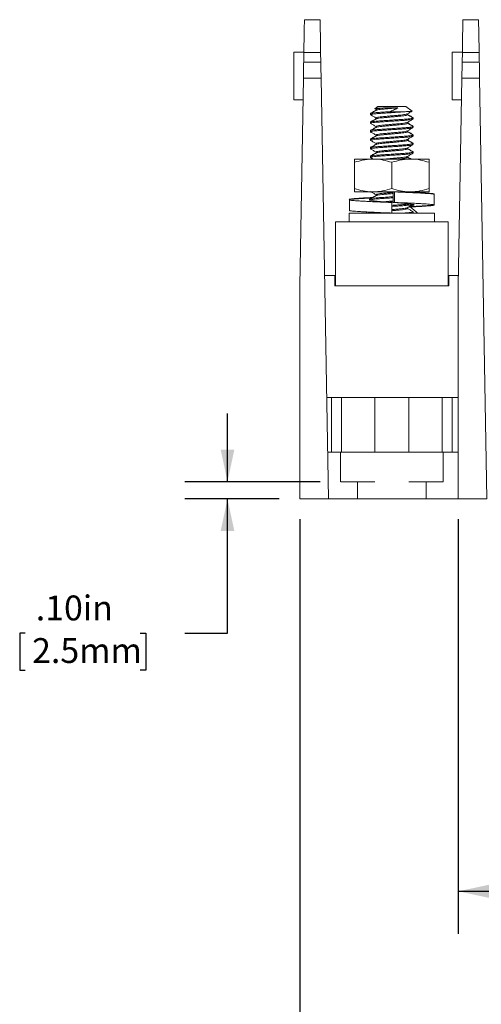
# Model space of a CAD drawing. Units: inches. Extents: x 0.3 to 10.7, y 0.3 to 8.3.
# Drawn here: x 2.7 to 4, y 1.8 to 4.7 of the extents above; entities that cross this region are included whole.
import ezdxf

# ---------------------------------------------------------------- set-up
doc = ezdxf.new("R2010")
doc.units = ezdxf.units.IN
doc.header["$MEASUREMENT"] = 0
doc.linetypes.add('HIDDEN', pattern=[0.075, 0.05, -0.025])
doc.layers.add('DETAIL', color=7, linetype='Continuous')
doc.styles.add('SLDTEXTSTYLE0', font='TXT', dxfattribs={"width": 0.605})
doc.dimstyles.new('SLDDIMSTYLE0', dxfattribs={"dimtxt": 0.07078, "dimasz": 0.094, "dimexe": 0, "dimexo": 0.0625, "dimgap": 0.017695, "dimtad": 0, "dimtih": 1, "dimtoh": 1, "dimlfac": 2, "dimrnd": 1e-09, "dimzin": 4, "dimdsep": 46, "dimtxsty": 'SLDTEXTSTYLE0', "dimsah": 1, "dimcen": 0.09, "dimadec": 0, "dimazin": 1, "dimtfac": 1, "dimtmove": 0, "dimatfit": 0, "dimfxl": 1, "dimfrac": 2, "dimtolj": 1, "dimtzin": 12, "dimarcsym": 0})
doc.dimstyles.new('SLDDIMSTYLE2', dxfattribs={"dimtxt": 0.07078, "dimasz": 0.094, "dimexe": 0, "dimexo": 0.0625, "dimgap": 0.017695, "dimtad": 0, "dimtih": 1, "dimtoh": 1, "dimlfac": 2, "dimrnd": 1e-09, "dimzin": 12, "dimdsep": 46, "dimtxsty": 'SLDTEXTSTYLE0', "dimsah": 1, "dimcen": 0.09, "dimadec": 0, "dimazin": 3, "dimtfac": 1, "dimtofl": 0, "dimtmove": 0, "dimatfit": 3, "dimfxl": 1, "dimfrac": 2, "dimtolj": 1, "dimtzin": 12, "dimarcsym": 0})

# ---------------------------------------------------------------- blocks, each defined once
blk = doc.blocks.new('_D')
at = {"layer": 'DETAIL', "color": 7}
for p, q in [((3.2663, 3.3571), (3.2663, 3.5571)), ((3.5378, 3.3571), (3.1413, 3.3571)), ((3.4183, 3.3071), (3.1413, 3.3071)), ((3.2663, 2.9134), (3.2663, 3.3071)), ((2.6727, 2.9134), (2.6565, 2.9134)), ((2.6565, 2.9134), (2.6565, 2.8047)), ((3.0103, 2.9134), (3.0265, 2.9134)), ((3.0265, 2.9134), (3.0265, 2.8047)), ((3.1413, 2.9134), (3.2663, 2.9134)), ((2.6565, 2.8047), (2.6727, 2.8047)), ((3.0265, 2.8047), (3.0103, 2.8047))]:
    blk.add_line(p, q, dxfattribs=at)
for points in [[(3.2663, 3.3571), (3.2863, 3.4511), (3.2463, 3.4511)], [(3.2663, 3.3071), (3.2463, 3.2131), (3.2863, 3.2131)]]:
    blk.add_solid(points, dxfattribs=at)
at = {"layer": 'DETAIL', "color": 7, "char_height": 0.07292, "attachment_point": 1, "style": 'SLDTEXTSTYLE0'}
for s, insert in [('.10in', (2.7038, 3.0236, 0.002)), ('2.5mm', (2.693, 2.8987, 0.002))]:
    blk.add_mtext(s, dxfattribs=dict(at, insert=insert))
blk = doc.blocks.new('_D_3')
at = {"layer": 'DETAIL', "color": 7}
for p, q in [((3.9433, 3.2471), (3.9433, 2.0312)), ((5.3979, 3.2471), (5.3979, 2.0312)), ((4.4982, 2.2163), (4.482, 2.2163)), ((4.482, 2.2163), (4.482, 2.1076)), ((4.8898, 2.2163), (4.906, 2.2163)), ((4.906, 2.2163), (4.906, 2.1076)), ((3.9433, 2.1562), (4.4537, 2.1562)), ((5.3979, 2.1562), (4.9344, 2.1562)), ((4.482, 2.1076), (4.4982, 2.1076)), ((4.906, 2.1076), (4.8898, 2.1076))]:
    blk.add_line(p, q, dxfattribs=at)
for points in [[(3.9433, 2.1562), (4.0373, 2.1362), (4.0373, 2.1762)], [(5.3979, 2.1562), (5.3039, 2.1762), (5.3039, 2.1362)]]:
    blk.add_solid(points, dxfattribs=at)
at = {"layer": 'DETAIL', "color": 7, "char_height": 0.07292, "attachment_point": 1, "style": 'SLDTEXTSTYLE0'}
for s, insert in [('2.91in', (4.5293, 2.3265, 0.002)), ('73.9mm', (4.5185, 2.2016, 0.002)), ('3 POLE', (4.5239, 2.0767, 0.002))]:
    blk.add_mtext(s, dxfattribs=dict(at, insert=insert))
blk = doc.blocks.new('_D_4')
at = {"layer": 'DETAIL', "color": 7}
for p, q in [((3.4783, 3.2471), (3.4783, 1.6426)), ((5.3979, 3.2471), (5.3979, 1.6426)), ((4.1428, 1.8277), (4.1266, 1.8277)), ((4.1266, 1.8277), (4.1266, 1.719)), ((4.5344, 1.8277), (4.5506, 1.8277)), ((4.5506, 1.8277), (4.5506, 1.719)), ((3.4783, 1.7676), (4.0983, 1.7676)), ((5.3979, 1.7676), (4.579, 1.7676)), ((4.1266, 1.719), (4.1428, 1.719)), ((4.5506, 1.719), (4.5344, 1.719))]:
    blk.add_line(p, q, dxfattribs=at)
for points in [[(3.4783, 1.7676), (3.5723, 1.7476), (3.5723, 1.7876)], [(5.3979, 1.7676), (5.3039, 1.7876), (5.3039, 1.7476)]]:
    blk.add_solid(points, dxfattribs=at)
at = {"layer": 'DETAIL', "color": 7, "char_height": 0.07292, "attachment_point": 1, "style": 'SLDTEXTSTYLE0'}
for s, insert in [('3.84in', (4.1739, 1.9379, 0.002)), ('97.5mm', (4.1631, 1.813, 0.002)), ('4 POLE', (4.1685, 1.6881, 0.002))]:
    blk.add_mtext(s, dxfattribs=dict(at, insert=insert))

msp = doc.modelspace()

# ---------------------------------------------------------------- linework, layer by layer
at = {"color": 7, "linetype": 'Continuous', "lineweight": 15}
for p, q in [((3.4919, 4.7121), (3.5379, 4.7121)), ((3.9569, 4.7121), (4.0029, 4.7121)), ((3.4903, 4.6171), (3.4608, 4.6171)), ((3.4608, 4.4771), (3.4608, 4.6171)), ((3.4898, 4.5876), (3.4903, 4.6156)), ((3.5396, 4.6156), (3.4903, 4.6156)), ((3.5396, 4.6156), (3.5401, 4.5876)), ((3.9553, 4.6171), (3.9258, 4.6171)), ((3.9258, 4.4771), (3.9258, 4.6171)), ((3.9548, 4.5876), (3.9553, 4.6156)), ((4.0046, 4.6156), (3.9553, 4.6156)), ((4.0046, 4.6156), (4.0051, 4.5876)), ((3.4898, 4.5876), (3.5401, 4.5876)), ((3.9548, 4.5876), (4.0051, 4.5876)), ((3.4783, 3.9321), (3.489, 4.5409)), ((3.5409, 4.5409), (3.489, 4.5409)), ((3.5409, 4.5409), (3.5625, 3.3071)), ((3.9433, 3.9321), (3.954, 4.5409)), ((4.0059, 4.5409), (3.954, 4.5409)), ((4.0059, 4.5409), (4.0275, 3.3071)), ((3.4608, 4.4771), (3.4878, 4.4771)), ((3.9258, 4.4771), (3.9528, 4.4771)), ((3.6986, 4.4508), (3.6983, 4.4509)), ((3.7071, 4.4571), (3.6985, 4.4512)), ((3.6986, 4.4507), (3.7021, 4.4487)), ((3.7021, 4.4489), (3.7021, 4.4461)), ((3.7071, 4.4571), (3.7896, 4.4571)), ((3.731, 4.4536), (3.7658, 4.4536)), ((3.8079, 4.4443), (3.7896, 4.4571)), ((3.6858, 4.4373), (3.6858, 4.4364)), ((3.6858, 4.4364), (3.6858, 4.4333)), ((3.7021, 4.4239), (3.7021, 4.4211)), ((3.7418, 4.4423), (3.7879, 4.4423)), ((3.7946, 4.4333), (3.7946, 4.4362)), ((3.8108, 4.4239), (3.8108, 4.4248)), ((3.8108, 4.4208), (3.8108, 4.4239)), ((3.6858, 4.4123), (3.6858, 4.4114)), ((3.6858, 4.4114), (3.6858, 4.4083)), ((3.7021, 4.3989), (3.7021, 4.3961)), ((3.7946, 4.4083), (3.7946, 4.4112)), ((3.8108, 4.3989), (3.8108, 4.3998)), ((3.8108, 4.3958), (3.8108, 4.3989)), ((3.6858, 4.3873), (3.6858, 4.3864)), ((3.6858, 4.3864), (3.6858, 4.3833)), ((3.6858, 4.3842), (3.6869, 4.3837)), ((3.6858, 4.3623), (3.6858, 4.3614)), ((3.6858, 4.3614), (3.6858, 4.3583)), ((3.7021, 4.3739), (3.7021, 4.3711)), ((3.7946, 4.3833), (3.7946, 4.3862)), ((3.7946, 4.3583), (3.7946, 4.3612)), ((3.8108, 4.3739), (3.8108, 4.3748)), ((3.8108, 4.3708), (3.8108, 4.3739)), ((3.6858, 4.3373), (3.6858, 4.3364)), ((3.6858, 4.3364), (3.6858, 4.3333)), ((3.7021, 4.3489), (3.7021, 4.3461)), ((3.7946, 4.3333), (3.7946, 4.3362)), ((3.8108, 4.3489), (3.8108, 4.3498)), ((3.8108, 4.3458), (3.8108, 4.3489)), ((3.6936, 4.3036), (3.6388, 4.3036)), ((3.6858, 4.3123), (3.6858, 4.3114)), ((3.6858, 4.3114), (3.6858, 4.3083)), ((3.6862, 4.3079), (3.6936, 4.3036)), ((3.8031, 4.3036), (3.6936, 4.3036)), ((3.7021, 4.3239), (3.7021, 4.3211)), ((3.7946, 4.3083), (3.7946, 4.3112)), ((3.8578, 4.3036), (3.8031, 4.3036)), ((3.8108, 4.3239), (3.8108, 4.3248)), ((3.8108, 4.3208), (3.8108, 4.3239)), ((3.6388, 4.2939), (3.6388, 4.2169)), ((3.7483, 4.2939), (3.7483, 4.2169)), ((3.8578, 4.2939), (3.8578, 4.2169)), ((3.6936, 4.2071), (3.6388, 4.2071)), ((3.7558, 4.2071), (3.6936, 4.2071)), ((3.7021, 4.1989), (3.7021, 4.1961)), ((3.7524, 4.1762), (3.7524, 4.2071)), ((3.7562, 4.2072), (3.7562, 4.1761)), ((3.8031, 4.2071), (3.7568, 4.2071)), ((3.77, 4.2071), (3.7659, 4.2068)), ((3.8002, 4.2053), (3.7971, 4.2071)), ((3.7998, 4.2065), (3.7987, 4.2071)), ((3.8578, 4.2071), (3.8031, 4.2071)), ((3.8728, 4.1996), (3.8728, 4.2008)), ((3.8728, 4.1686), (3.8728, 4.1996)), ((3.6238, 4.1851), (3.6238, 4.184)), ((3.6238, 4.184), (3.6238, 4.153)), ((3.6858, 4.1864), (3.6858, 4.1833)), ((3.6861, 4.183), (3.6875, 4.1821)), ((3.7483, 4.1761), (3.7483, 4.1451)), ((3.7562, 4.1761), (3.7524, 4.1761)), ((3.7946, 4.1583), (3.7946, 4.1612)), ((3.6233, 4.1451), (3.6233, 4.1196)), ((3.6233, 4.1451), (3.7905, 4.1451)), ((3.7025, 4.1463), (3.7005, 4.1451)), ((3.7905, 4.1451), (3.8733, 4.1451)), ((3.8108, 4.1458), (3.8108, 4.1489)), ((3.8733, 4.1196), (3.8733, 4.1451)), ((3.5833, 4.1196), (3.5833, 3.9321)), ((3.5833, 4.1196), (3.9133, 4.1196)), ((3.9133, 4.1196), (3.9133, 3.9321)), ((3.551, 3.9621), (3.5808, 3.9621)), ((3.5808, 3.9621), (3.5808, 3.9321)), ((3.9158, 3.9621), (3.9158, 3.9321)), ((3.9158, 3.9621), (3.9433, 3.9621)), ((3.9433, 3.9621), (3.9433, 3.9321)), ((3.4783, 3.3071), (3.4783, 3.9321)), ((3.5833, 3.9321), (3.5808, 3.9321)), ((3.5833, 3.9321), (3.9133, 3.9321)), ((3.9158, 3.9321), (3.9133, 3.9321)), ((3.9433, 3.3071), (3.9433, 3.9321)), ((3.5573, 3.6041), (3.5713, 3.6041)), ((3.5713, 3.4439), (3.5713, 3.6041)), ((3.5713, 3.6041), (3.6005, 3.6041)), ((3.6005, 3.6041), (3.6005, 3.4439)), ((3.6983, 3.6041), (3.6005, 3.6041)), ((3.7983, 3.6041), (3.6983, 3.6041)), ((3.8961, 3.6041), (3.7983, 3.6041)), ((3.8961, 3.4439), (3.8961, 3.6041)), ((3.8961, 3.6041), (3.9253, 3.6041)), ((3.9253, 3.6041), (3.9253, 3.4439)), ((3.9253, 3.6041), (3.9433, 3.6041)), ((3.9433, 3.4439), (3.5601, 3.4439)), ((3.5625, 3.3071), (3.4783, 3.3071)), ((3.9433, 3.3071), (3.5625, 3.3071)), ((4.0275, 3.3071), (3.9433, 3.3071))]:
    msp.add_line(p, q, dxfattribs=at)
at = {"color": 8, "linetype": 'Continuous', "lineweight": 15}
for p, q in [((3.6983, 3.4439), (3.6983, 3.6041)), ((3.7983, 3.4439), (3.7983, 3.6041))]:
    msp.add_line(p, q, dxfattribs=at)
at = {"color": 7, "linetype": 'Continuous', "lineweight": 15, "flags": 128}
for points in [[(3.4903, 4.6156), (3.4905, 4.6274), (3.4907, 4.6389), (3.4909, 4.6501), (3.4911, 4.6607), (3.4912, 4.6707), (3.4914, 4.6798), (3.4915, 4.688), (3.4917, 4.6952), (3.4918, 4.7012), (3.4918, 4.7059), (3.4919, 4.7094), (3.4919, 4.7114), (3.4919, 4.7121)], [(3.5379, 4.7121), (3.538, 4.7114), (3.538, 4.7094), (3.5381, 4.7059), (3.5381, 4.7012), (3.5382, 4.6952), (3.5384, 4.688), (3.5385, 4.6798), (3.5387, 4.6707), (3.5388, 4.6607), (3.539, 4.6501), (3.5392, 4.6389), (3.5394, 4.6274), (3.5396, 4.6156)], [(3.9553, 4.6156), (3.9555, 4.6274), (3.9557, 4.6389), (3.9559, 4.6501), (3.9561, 4.6607), (3.9562, 4.6707), (3.9564, 4.6798), (3.9565, 4.688), (3.9567, 4.6952), (3.9568, 4.7012), (3.9568, 4.7059), (3.9569, 4.7094), (3.9569, 4.7114), (3.9569, 4.7121)], [(4.0029, 4.7121), (4.003, 4.7114), (4.003, 4.7094), (4.0031, 4.7059), (4.0031, 4.7012), (4.0032, 4.6952), (4.0034, 4.688), (4.0035, 4.6798), (4.0037, 4.6707), (4.0038, 4.6607), (4.004, 4.6501), (4.0042, 4.6389), (4.0044, 4.6274), (4.0046, 4.6156)], [(3.489, 4.5409), (3.489, 4.5433), (3.4891, 4.5464), (3.4891, 4.5501), (3.4892, 4.5543), (3.4893, 4.5589), (3.4894, 4.5637), (3.4894, 4.5685), (3.4895, 4.5732), (3.4896, 4.5776), (3.4897, 4.5816), (3.4897, 4.5849), (3.4898, 4.5876)], [(3.5401, 4.5876), (3.5402, 4.5849), (3.5402, 4.5816), (3.5403, 4.5776), (3.5404, 4.5732), (3.5405, 4.5685), (3.5405, 4.5637), (3.5406, 4.5589), (3.5407, 4.5543), (3.5408, 4.5501), (3.5408, 4.5464), (3.5409, 4.5433), (3.5409, 4.5409)], [(3.954, 4.5409), (3.954, 4.5433), (3.9541, 4.5464), (3.9541, 4.5501), (3.9542, 4.5543), (3.9543, 4.5589), (3.9544, 4.5637), (3.9544, 4.5685), (3.9545, 4.5732), (3.9546, 4.5776), (3.9547, 4.5816), (3.9547, 4.5849), (3.9548, 4.5876)], [(4.0051, 4.5876), (4.0052, 4.5849), (4.0052, 4.5816), (4.0053, 4.5776), (4.0054, 4.5732), (4.0055, 4.5685), (4.0055, 4.5637), (4.0056, 4.5589), (4.0057, 4.5543), (4.0058, 4.5501), (4.0058, 4.5464), (4.0059, 4.5433), (4.0059, 4.5409)], [(3.6765, 4.1487), (3.6748, 4.147), (3.673, 4.1451)]]:
    msp.add_lwpolyline(points, dxfattribs=at)
at = {"color": 7, "linetype": 'Continuous', "lineweight": 15}
msp.add_arc((3.7483, 4.0723), 0.1048, 43.9984, 61.0297, dxfattribs=at)
for points, knots in [([(3.7021, 4.447), (3.6995, 4.4455), (3.6943, 4.4425), (3.689, 4.4394), (3.6862, 4.4378)], [0, 0, 0, 0, 0.483649, 1, 1, 1, 1]), ([(3.6986, 4.4511), (3.6986, 4.4511), (3.6987, 4.4513), (3.7006, 4.4516), (3.7039, 4.452), (3.7085, 4.4524), (3.714, 4.4528), (3.7206, 4.4531), (3.7264, 4.4534), (3.73, 4.4536), (3.731, 4.4536)], [0, 0, 0, 0, 0.073343, 0.220179, 0.371681, 0.512278, 0.656952, 0.79751, 0.942221, 1, 1, 1, 1]), ([(3.731, 4.4536), (3.7279, 4.4533), (3.7214, 4.4528), (3.7134, 4.4519), (3.7069, 4.4508), (3.7027, 4.4498), (3.7024, 4.4492), (3.7023, 4.4489)], [0, 0, 0, 0, 0.192161, 0.387995, 0.589492, 0.813727, 1, 1, 1, 1]), ([(3.7658, 4.4536), (3.7624, 4.4533), (3.7557, 4.4527), (3.745, 4.4518), (3.734, 4.4508), (3.7235, 4.4498), (3.7141, 4.4489), (3.7071, 4.4478), (3.7033, 4.4469), (3.7029, 4.4465), (3.7029, 4.4464)], [0, 0, 0, 0, 0.124812, 0.2524827, 0.3796212, 0.5213048, 0.6629883, 0.8097461, 0.9565044, 1, 1, 1, 1]), ([(3.7658, 4.4536), (3.7639, 4.4525), (3.7602, 4.4501), (3.7523, 4.4463), (3.7457, 4.4437), (3.7418, 4.4423)], [0, 0, 0, 0, 0.294119, 0.588188, 1, 1, 1, 1]), ([(3.6893, 4.4386), (3.6888, 4.4385), (3.6861, 4.4381), (3.686, 4.4377), (3.6859, 4.4373)], [0, 0, 0, 0, 0.190778, 1, 1, 1, 1]), ([(3.7418, 4.4423), (3.7377, 4.442), (3.7284, 4.4414), (3.7148, 4.4405), (3.7021, 4.4395), (3.6925, 4.4384), (3.6867, 4.4373), (3.6863, 4.4367), (3.6861, 4.4364)], [0, 0, 0, 0, 0.134739, 0.310191, 0.485643, 0.667337, 0.84903, 1, 1, 1, 1]), ([(3.7879, 4.4423), (3.7846, 4.442), (3.7769, 4.4414), (3.7626, 4.4405), (3.7461, 4.4394), (3.7297, 4.4383), (3.7148, 4.4373), (3.7021, 4.4364), (3.6925, 4.4353), (3.6867, 4.4342), (3.6863, 4.4336), (3.6861, 4.4333)], [0, 0, 0, 0, 0.088185, 0.202123, 0.320114, 0.438104, 0.552042, 0.665979, 0.78397, 0.901961, 1, 1, 1, 1]), ([(3.8106, 4.4239), (3.8107, 4.4239), (3.8113, 4.4235), (3.8085, 4.4228), (3.802, 4.4217), (3.7913, 4.4206), (3.7779, 4.4196), (3.7626, 4.4187), (3.7461, 4.4175), (3.7297, 4.4164), (3.7148, 4.4155), (3.7021, 4.4145), (3.6925, 4.4134), (3.6867, 4.4123), (3.6863, 4.4117), (3.6861, 4.4114)], [0, 0, 0, 0, 0.011425, 0.093302, 0.178091, 0.262881, 0.344758, 0.426635, 0.511425, 0.596214, 0.678091, 0.759968, 0.844758, 0.929548, 1, 1, 1, 1]), ([(3.7025, 4.4213), (3.6998, 4.4197), (3.6943, 4.4166), (3.6889, 4.4134), (3.6861, 4.4118)], [0, 0, 0, 0, 0.499503, 1, 1, 1, 1]), ([(3.8101, 4.4204), (3.8096, 4.4202), (3.8085, 4.4196), (3.8018, 4.4186), (3.7913, 4.4175), (3.7779, 4.4165), (3.7626, 4.4155), (3.7461, 4.4144), (3.7297, 4.4133), (3.7148, 4.4123), (3.7021, 4.4114), (3.6925, 4.4103), (3.6867, 4.4092), (3.6863, 4.4086), (3.6861, 4.4083)], [0, 0, 0, 0, 0.062799, 0.150441, 0.238083, 0.322715, 0.407346, 0.494989, 0.58263, 0.667262, 0.751893, 0.839536, 0.927178, 1, 1, 1, 1]), ([(3.7025, 4.4463), (3.6998, 4.4448), (3.6944, 4.4416), (3.6889, 4.4384), (3.6862, 4.4368)], [0, 0, 0, 0, 0.499591, 1, 1, 1, 1]), ([(3.7021, 4.422), (3.6995, 4.4205), (3.6943, 4.4175), (3.689, 4.4144), (3.6862, 4.4128)], [0, 0, 0, 0, 0.4821219, 1, 1, 1, 1]), ([(3.6863, 4.4329), (3.689, 4.4313), (3.6943, 4.4282), (3.6995, 4.4252), (3.7021, 4.4237)], [0, 0, 0, 0, 0.5178361, 1, 1, 1, 1]), ([(3.7938, 4.4359), (3.7935, 4.4357), (3.7927, 4.4352), (3.7879, 4.4342), (3.7802, 4.4331), (3.7702, 4.4321), (3.7589, 4.4312), (3.7466, 4.43), (3.7345, 4.4289), (3.7235, 4.428), (3.7141, 4.427), (3.707, 4.4259), (3.7027, 4.4248), (3.7024, 4.4242), (3.7023, 4.4239)], [0, 0, 0, 0, 0.052197, 0.14084, 0.229483, 0.31506, 0.400637, 0.48928, 0.577922, 0.6635, 0.749078, 0.837721, 0.926364, 1, 1, 1, 1]), ([(3.7944, 4.4333), (3.7945, 4.4333), (3.795, 4.4329), (3.7929, 4.4322), (3.7881, 4.4311), (3.7801, 4.43), (3.7703, 4.429), (3.7589, 4.428), (3.7466, 4.4269), (3.7345, 4.4258), (3.7235, 4.4248), (3.7141, 4.4239), (3.7071, 4.4228), (3.7033, 4.4219), (3.7029, 4.4215), (3.7029, 4.4213)], [0, 0, 0, 0, 0.011953, 0.09762, 0.186356, 0.275092, 0.360758, 0.446425, 0.535161, 0.623895, 0.709563, 0.79523, 0.883965, 0.972701, 1, 1, 1, 1]), ([(3.7879, 4.4423), (3.7904, 4.4424), (3.7953, 4.4426), (3.8009, 4.443), (3.8051, 4.4434), (3.8075, 4.4438), (3.8085, 4.444), (3.808, 4.4442), (3.8079, 4.4442)], [0, 0, 0, 0, 0.188778, 0.383033, 0.571799, 0.76604, 0.954795, 1, 1, 1, 1]), ([(3.7941, 4.4109), (3.7969, 4.4125), (3.8023, 4.4157), (3.8078, 4.4188), (3.8105, 4.4204)], [0, 0, 0, 0, 0.4995427, 1, 1, 1, 1]), ([(3.7942, 4.4359), (3.7969, 4.4375), (3.8015, 4.4402), (3.806, 4.4428), (3.8079, 4.4439)], [0, 0, 0, 0, 0.59594, 1, 1, 1, 1]), ([(3.8106, 4.4252), (3.8078, 4.4268), (3.8025, 4.4299), (3.7972, 4.433), (3.7946, 4.4345)], [0, 0, 0, 0, 0.5131322, 1, 1, 1, 1]), ([(3.8105, 4.4243), (3.8074, 4.4261), (3.8021, 4.4292), (3.7968, 4.4323), (3.7946, 4.4336)], [0, 0, 0, 0, 0.579165, 1, 1, 1, 1]), ([(3.8107, 4.4248), (3.8108, 4.4248), (3.811, 4.4247), (3.8107, 4.4247), (3.8104, 4.4246)], [0, 0, 0, 0, 0.1876808, 1, 1, 1, 1]), ([(3.6893, 4.4136), (3.6888, 4.4135), (3.6861, 4.4131), (3.686, 4.4127), (3.6859, 4.4123)], [0, 0, 0, 0, 0.190999, 1, 1, 1, 1]), ([(3.8106, 4.3989), (3.8107, 4.3989), (3.8113, 4.3985), (3.8085, 4.3978), (3.802, 4.3967), (3.7913, 4.3956), (3.7779, 4.3946), (3.7626, 4.3937), (3.7461, 4.3925), (3.7297, 4.3914), (3.7148, 4.3905), (3.7021, 4.3895), (3.6925, 4.3884), (3.6867, 4.3873), (3.6863, 4.3867), (3.6861, 4.3864)], [0, 0, 0, 0, 0.011425, 0.093302, 0.178091, 0.262881, 0.344758, 0.426635, 0.511425, 0.596214, 0.678091, 0.759968, 0.844758, 0.929548, 1, 1, 1, 1]), ([(3.7021, 4.397), (3.6995, 4.3955), (3.6942, 4.3924), (3.6889, 4.3893), (3.6861, 4.3877)], [0, 0, 0, 0, 0.4855781, 1, 1, 1, 1]), ([(3.8101, 4.3954), (3.8096, 4.3952), (3.8085, 4.3946), (3.8018, 4.3936), (3.7913, 4.3925), (3.7779, 4.3915), (3.7626, 4.3905), (3.7461, 4.3894), (3.7297, 4.3883), (3.7148, 4.3873), (3.7021, 4.3864), (3.6925, 4.3853), (3.6867, 4.3842), (3.6863, 4.3836), (3.6861, 4.3833)], [0, 0, 0, 0, 0.0625637, 0.1502277, 0.237892, 0.3225446, 0.4071972, 0.4948619, 0.5825254, 0.6671782, 0.751831, 0.8394952, 0.9271594, 1, 1, 1, 1]), ([(3.6862, 4.4079), (3.6886, 4.4065), (3.6939, 4.4034), (3.6992, 4.4004), (3.7021, 4.3987)], [0, 0, 0, 0, 0.450355, 1, 1, 1, 1]), ([(3.7025, 4.3963), (3.6998, 4.3947), (3.6943, 4.3916), (3.6889, 4.3884), (3.6862, 4.3868)], [0, 0, 0, 0, 0.4996542, 1, 1, 1, 1]), ([(3.7938, 4.4109), (3.7935, 4.4107), (3.7927, 4.4102), (3.7879, 4.4092), (3.7802, 4.4081), (3.7702, 4.4071), (3.7589, 4.4062), (3.7466, 4.405), (3.7345, 4.4039), (3.7235, 4.403), (3.7141, 4.402), (3.707, 4.4009), (3.7027, 4.3998), (3.7024, 4.3992), (3.7023, 4.3989)], [0, 0, 0, 0, 0.050949, 0.139709, 0.228469, 0.314158, 0.399848, 0.488608, 0.577367, 0.663057, 0.748748, 0.837507, 0.926267, 1, 1, 1, 1]), ([(3.7944, 4.4083), (3.7945, 4.4083), (3.795, 4.4079), (3.7929, 4.4072), (3.7881, 4.4061), (3.7801, 4.405), (3.7703, 4.404), (3.7589, 4.403), (3.7466, 4.4019), (3.7345, 4.4008), (3.7235, 4.3998), (3.7141, 4.3989), (3.7071, 4.3978), (3.7033, 4.3969), (3.7029, 4.3964), (3.7028, 4.3963)], [0, 0, 0, 0, 0.011943, 0.097539, 0.1862, 0.274862, 0.360457, 0.446052, 0.534714, 0.623374, 0.70897, 0.794566, 0.883227, 0.971888, 1, 1, 1, 1]), ([(3.7942, 4.3859), (3.7969, 4.3875), (3.8023, 4.3907), (3.8078, 4.3938), (3.8105, 4.3954)], [0, 0, 0, 0, 0.499608, 1, 1, 1, 1]), ([(3.8105, 4.4003), (3.8078, 4.4018), (3.8025, 4.4049), (3.7972, 4.408), (3.7946, 4.4095)], [0, 0, 0, 0, 0.514204, 1, 1, 1, 1]), ([(3.8105, 4.3993), (3.8078, 4.4009), (3.8025, 4.404), (3.7972, 4.4071), (3.7946, 4.4086)], [0, 0, 0, 0, 0.514702, 1, 1, 1, 1]), ([(3.8107, 4.3998), (3.8108, 4.3998), (3.811, 4.3997), (3.8107, 4.3997), (3.8104, 4.3996)], [0, 0, 0, 0, 0.1876808, 1, 1, 1, 1]), ([(3.6893, 4.3886), (3.6888, 4.3885), (3.6861, 4.3881), (3.686, 4.3877), (3.6859, 4.3873)], [0, 0, 0, 0, 0.190835, 1, 1, 1, 1]), ([(3.6893, 4.3636), (3.6888, 4.3635), (3.6861, 4.3631), (3.686, 4.3627), (3.6859, 4.3623)], [0, 0, 0, 0, 0.190829, 1, 1, 1, 1]), ([(3.6861, 4.3829), (3.6889, 4.3814), (3.6942, 4.3783), (3.6995, 4.3752), (3.7021, 4.3737)], [0, 0, 0, 0, 0.513663, 1, 1, 1, 1]), ([(3.8106, 4.3739), (3.8107, 4.3739), (3.8113, 4.3735), (3.8085, 4.3728), (3.802, 4.3717), (3.7913, 4.3706), (3.7779, 4.3696), (3.7626, 4.3687), (3.7461, 4.3675), (3.7297, 4.3664), (3.7148, 4.3655), (3.7021, 4.3645), (3.6925, 4.3634), (3.6867, 4.3623), (3.6863, 4.3617), (3.6861, 4.3614)], [0, 0, 0, 0, 0.0114246, 0.0933016, 0.1780912, 0.262881, 0.3447579, 0.4266348, 0.5114251, 0.5962141, 0.6780912, 0.7599683, 0.8447581, 0.9295477, 1, 1, 1, 1]), ([(3.7021, 4.372), (3.6995, 4.3705), (3.6942, 4.3674), (3.6889, 4.3643), (3.6861, 4.3627)], [0, 0, 0, 0, 0.487175, 1, 1, 1, 1]), ([(3.8101, 4.3704), (3.8096, 4.3702), (3.8085, 4.3696), (3.8018, 4.3686), (3.7913, 4.3675), (3.7779, 4.3665), (3.7626, 4.3655), (3.7461, 4.3644), (3.7297, 4.3633), (3.7148, 4.3623), (3.7021, 4.3614), (3.6925, 4.3603), (3.6867, 4.3592), (3.6863, 4.3586), (3.6861, 4.3583)], [0, 0, 0, 0, 0.061175, 0.148969, 0.236763, 0.321541, 0.406319, 0.494114, 0.581907, 0.666685, 0.751463, 0.839258, 0.927051, 1, 1, 1, 1]), ([(3.7026, 4.3714), (3.6999, 4.3698), (3.6944, 4.3666), (3.6889, 4.3634), (3.6862, 4.3618)], [0, 0, 0, 0, 0.497224, 1, 1, 1, 1]), ([(3.7938, 4.3859), (3.7935, 4.3857), (3.7927, 4.3852), (3.7879, 4.3842), (3.7802, 4.3831), (3.7702, 4.3821), (3.7589, 4.3812), (3.7466, 4.38), (3.7345, 4.3789), (3.7235, 4.378), (3.7141, 4.377), (3.707, 4.3759), (3.7027, 4.3748), (3.7024, 4.3742), (3.7023, 4.3739)], [0, 0, 0, 0, 0.0516357, 0.1403313, 0.2290265, 0.3146542, 0.4002823, 0.4889779, 0.5776726, 0.6633011, 0.7489295, 0.8376246, 0.92632, 1, 1, 1, 1]), ([(3.7938, 4.3609), (3.7935, 4.3607), (3.7927, 4.3602), (3.7879, 4.3592), (3.7802, 4.3581), (3.7702, 4.3571), (3.7589, 4.3562), (3.7466, 4.355), (3.7345, 4.3539), (3.7235, 4.353), (3.7141, 4.352), (3.707, 4.3509), (3.7027, 4.3498), (3.7024, 4.3492), (3.7023, 4.3489)], [0, 0, 0, 0, 0.050272, 0.139095, 0.227918, 0.313669, 0.39942, 0.488243, 0.577065, 0.662817, 0.748568, 0.837391, 0.926214, 1, 1, 1, 1]), ([(3.7944, 4.3833), (3.7945, 4.3833), (3.795, 4.3829), (3.7929, 4.3822), (3.7881, 4.3811), (3.7801, 4.38), (3.7703, 4.379), (3.7589, 4.378), (3.7466, 4.3769), (3.7345, 4.3758), (3.7235, 4.3748), (3.7141, 4.3739), (3.7071, 4.3728), (3.7033, 4.3719), (3.703, 4.3715), (3.7029, 4.3714)], [0, 0, 0, 0, 0.011991, 0.097927, 0.186941, 0.275954, 0.361889, 0.447825, 0.536839, 0.625852, 0.711788, 0.797724, 0.886738, 0.975752, 1, 1, 1, 1]), ([(3.7941, 4.3609), (3.7968, 4.3625), (3.8023, 4.3657), (3.8077, 4.3688), (3.8105, 4.3704)], [0, 0, 0, 0, 0.499611, 1, 1, 1, 1]), ([(3.8104, 4.3753), (3.8077, 4.3769), (3.8024, 4.38), (3.7971, 4.383), (3.7946, 4.3845)], [0, 0, 0, 0, 0.5171951, 1, 1, 1, 1]), ([(3.8105, 4.3743), (3.8078, 4.3759), (3.8025, 4.379), (3.7972, 4.3821), (3.7946, 4.3836)], [0, 0, 0, 0, 0.515429, 1, 1, 1, 1]), ([(3.8107, 4.3748), (3.8108, 4.3748), (3.811, 4.3747), (3.8107, 4.3747), (3.8104, 4.3746)], [0, 0, 0, 0, 0.1876808, 1, 1, 1, 1]), ([(3.6893, 4.3386), (3.6888, 4.3385), (3.6861, 4.3381), (3.686, 4.3377), (3.6859, 4.3373)], [0, 0, 0, 0, 0.1907834, 1, 1, 1, 1]), ([(3.6861, 4.358), (3.6889, 4.3564), (3.6942, 4.3533), (3.6995, 4.3502), (3.7021, 4.3487)], [0, 0, 0, 0, 0.5138341, 1, 1, 1, 1]), ([(3.8106, 4.3489), (3.8107, 4.3489), (3.8113, 4.3485), (3.8085, 4.3478), (3.802, 4.3467), (3.7913, 4.3456), (3.7779, 4.3446), (3.7626, 4.3437), (3.7461, 4.3425), (3.7297, 4.3414), (3.7148, 4.3405), (3.7021, 4.3395), (3.6925, 4.3384), (3.6867, 4.3373), (3.6863, 4.3367), (3.6861, 4.3364)], [0, 0, 0, 0, 0.0114246, 0.0933016, 0.1780912, 0.262881, 0.3447579, 0.4266348, 0.5114251, 0.5962141, 0.6780912, 0.7599683, 0.8447581, 0.9295477, 1, 1, 1, 1]), ([(3.8099, 4.3453), (3.8095, 4.3451), (3.8084, 4.3446), (3.8018, 4.3436), (3.7914, 4.3425), (3.7779, 4.3415), (3.7626, 4.3405), (3.7461, 4.3394), (3.7297, 4.3383), (3.7148, 4.3373), (3.7021, 4.3364), (3.6925, 4.3353), (3.6867, 4.3342), (3.6863, 4.3336), (3.6861, 4.3333)], [0, 0, 0, 0, 0.056953, 0.145141, 0.23333, 0.31849, 0.403649, 0.491838, 0.580027, 0.665186, 0.750346, 0.838535, 0.926723, 1, 1, 1, 1]), ([(3.6861, 4.3329), (3.6889, 4.3314), (3.6942, 4.3283), (3.6995, 4.3252), (3.7021, 4.3237)], [0, 0, 0, 0, 0.5146898, 1, 1, 1, 1]), ([(3.7021, 4.347), (3.6995, 4.3455), (3.6942, 4.3424), (3.689, 4.3394), (3.6862, 4.3378)], [0, 0, 0, 0, 0.4802198, 1, 1, 1, 1]), ([(3.7026, 4.3464), (3.6998, 4.3448), (3.6944, 4.3416), (3.6889, 4.3384), (3.6862, 4.3368)], [0, 0, 0, 0, 0.499517, 1, 1, 1, 1]), ([(3.7937, 4.3358), (3.7934, 4.3357), (3.7926, 4.3352), (3.7879, 4.3342), (3.7802, 4.3331), (3.7702, 4.3321), (3.7589, 4.3312), (3.7466, 4.33), (3.7345, 4.3289), (3.7235, 4.328), (3.7141, 4.327), (3.707, 4.3259), (3.7027, 4.3248), (3.7024, 4.3242), (3.7023, 4.3239)], [0, 0, 0, 0, 0.046158, 0.135366, 0.224573, 0.310695, 0.396818, 0.486026, 0.575233, 0.661356, 0.747479, 0.836687, 0.925894, 1, 1, 1, 1]), ([(3.7944, 4.3333), (3.7945, 4.3333), (3.795, 4.3329), (3.7929, 4.3322), (3.7881, 4.3311), (3.7801, 4.33), (3.7703, 4.329), (3.7589, 4.328), (3.7466, 4.3269), (3.7345, 4.3258), (3.7235, 4.3248), (3.7141, 4.3239), (3.7071, 4.3228), (3.7033, 4.3219), (3.7029, 4.3214), (3.7028, 4.3213)], [0, 0, 0, 0, 0.011932, 0.097446, 0.186023, 0.2746, 0.360113, 0.445627, 0.534204, 0.62278, 0.708294, 0.793808, 0.882385, 0.970962, 1, 1, 1, 1]), ([(3.7944, 4.3583), (3.7945, 4.3583), (3.795, 4.3579), (3.7929, 4.3572), (3.7881, 4.3561), (3.7801, 4.355), (3.7703, 4.354), (3.7589, 4.353), (3.7466, 4.3519), (3.7345, 4.3508), (3.7235, 4.3498), (3.7141, 4.3489), (3.7071, 4.3478), (3.7033, 4.3469), (3.703, 4.3465), (3.7029, 4.3464)], [0, 0, 0, 0, 0.011978, 0.097823, 0.186742, 0.275661, 0.361505, 0.447349, 0.536269, 0.625188, 0.711032, 0.796877, 0.885796, 0.974715, 1, 1, 1, 1]), ([(3.794, 4.3359), (3.7968, 4.3374), (3.8022, 4.3406), (3.8077, 4.3438), (3.8104, 4.3454)], [0, 0, 0, 0, 0.499625, 1, 1, 1, 1]), ([(3.8105, 4.3502), (3.8078, 4.3518), (3.8025, 4.3549), (3.7972, 4.358), (3.7946, 4.3595)], [0, 0, 0, 0, 0.516073, 1, 1, 1, 1]), ([(3.8105, 4.3493), (3.8078, 4.3509), (3.8025, 4.354), (3.7972, 4.3571), (3.7946, 4.3586)], [0, 0, 0, 0, 0.513481, 1, 1, 1, 1]), ([(3.8106, 4.3252), (3.8078, 4.3268), (3.8025, 4.3299), (3.7972, 4.333), (3.7946, 4.3345)], [0, 0, 0, 0, 0.5122354, 1, 1, 1, 1]), ([(3.8104, 4.3244), (3.8077, 4.326), (3.8024, 4.329), (3.7971, 4.3321), (3.7946, 4.3336)], [0, 0, 0, 0, 0.51706, 1, 1, 1, 1]), ([(3.8107, 4.3498), (3.8108, 4.3498), (3.811, 4.3497), (3.8107, 4.3497), (3.8104, 4.3496)], [0, 0, 0, 0, 0.1876808, 1, 1, 1, 1]), ([(3.6388, 4.2939), (3.6477, 4.2965), (3.6611, 4.3005), (3.6796, 4.3032), (3.6889, 4.3035), (3.6936, 4.3036)], [0, 0, 0, 0, 0.495255, 0.74765, 1, 1, 1, 1]), ([(3.6388, 4.3036), (3.6388, 4.3035), (3.6388, 4.3031), (3.6388, 4.2999), (3.6388, 4.2959), (3.6388, 4.2939)], [0, 0, 0, 0, 0.268407, 0.632373, 1, 1, 1, 1]), ([(3.6893, 4.3136), (3.6888, 4.3135), (3.6861, 4.3131), (3.686, 4.3127), (3.6859, 4.3123)], [0, 0, 0, 0, 0.191239, 1, 1, 1, 1]), ([(3.8106, 4.3239), (3.8107, 4.3239), (3.8113, 4.3235), (3.8085, 4.3228), (3.802, 4.3217), (3.7913, 4.3206), (3.7779, 4.3196), (3.7626, 4.3187), (3.7461, 4.3175), (3.7297, 4.3164), (3.7148, 4.3155), (3.7021, 4.3145), (3.6925, 4.3134), (3.6867, 4.3123), (3.6863, 4.3117), (3.6861, 4.3114)], [0, 0, 0, 0, 0.0114246, 0.0933016, 0.1780912, 0.262881, 0.3447579, 0.4266348, 0.5114251, 0.5962141, 0.6780912, 0.7599683, 0.8447581, 0.9295477, 1, 1, 1, 1]), ([(3.7025, 4.3213), (3.6998, 4.3197), (3.6943, 4.3165), (3.6889, 4.3134), (3.6861, 4.3118)], [0, 0, 0, 0, 0.499556, 1, 1, 1, 1]), ([(3.81, 4.3204), (3.8095, 4.3201), (3.8084, 4.3196), (3.8018, 4.3186), (3.7913, 4.3175), (3.7779, 4.3165), (3.7626, 4.3155), (3.7461, 4.3144), (3.7297, 4.3133), (3.7148, 4.3123), (3.7021, 4.3114), (3.6925, 4.3103), (3.6867, 4.3092), (3.6863, 4.3086), (3.6861, 4.3083)], [0, 0, 0, 0, 0.058698, 0.146723, 0.234749, 0.319751, 0.404753, 0.492779, 0.580804, 0.665806, 0.750808, 0.838833, 0.926859, 1, 1, 1, 1]), ([(3.7021, 4.322), (3.6995, 4.3205), (3.6942, 4.3174), (3.6889, 4.3144), (3.6862, 4.3128)], [0, 0, 0, 0, 0.4821718, 1, 1, 1, 1]), ([(3.6936, 4.3036), (3.6949, 4.3036), (3.7047, 4.3035), (3.7232, 4.3014), (3.7399, 4.2964), (3.7483, 4.2939)], [0, 0, 0, 0, 0.070071, 0.530775, 1, 1, 1, 1]), ([(3.7937, 4.3109), (3.7934, 4.3107), (3.7927, 4.3102), (3.7879, 4.3092), (3.7802, 4.3081), (3.7702, 4.3071), (3.7589, 4.3062), (3.7467, 4.3051), (3.7371, 4.3042), (3.7322, 4.3037), (3.7311, 4.3036)], [0, 0, 0, 0, 0.080979, 0.228167, 0.375355, 0.517452, 0.659549, 0.806737, 0.953924, 1, 1, 1, 1]), ([(3.7483, 4.2939), (3.7572, 4.2965), (3.7706, 4.3005), (3.7891, 4.3032), (3.7984, 4.3035), (3.8031, 4.3036)], [0, 0, 0, 0, 0.4952538, 0.7476503, 1, 1, 1, 1]), ([(3.7944, 4.3083), (3.7945, 4.3083), (3.795, 4.3079), (3.7929, 4.3072), (3.7881, 4.3061), (3.7801, 4.305), (3.7724, 4.3042), (3.7672, 4.3038), (3.7658, 4.3036)], [0, 0, 0, 0, 0.030391, 0.248195, 0.473802, 0.699408, 0.917211, 1, 1, 1, 1]), ([(3.7941, 4.3109), (3.7968, 4.3125), (3.8023, 4.3156), (3.8077, 4.3188), (3.8104, 4.3204)], [0, 0, 0, 0, 0.499688, 1, 1, 1, 1]), ([(3.8037, 4.3042), (3.8032, 4.3045), (3.8002, 4.3063), (3.7971, 4.308), (3.7946, 4.3095)], [0, 0, 0, 0, 0.164157, 1, 1, 1, 1]), ([(3.8031, 4.3036), (3.8028, 4.3038), (3.8, 4.3054), (3.7972, 4.3071), (3.7946, 4.3086)], [0, 0, 0, 0, 0.093636, 1, 1, 1, 1]), ([(3.8031, 4.3036), (3.8044, 4.3036), (3.8142, 4.3035), (3.8327, 4.3014), (3.8494, 4.2964), (3.8578, 4.2939)], [0, 0, 0, 0, 0.070069, 0.530773, 1, 1, 1, 1]), ([(3.8107, 4.3248), (3.8108, 4.3248), (3.8111, 4.3247), (3.8105, 4.3245), (3.8099, 4.3244)], [0, 0, 0, 0, 0.094581, 1, 1, 1, 1]), ([(3.8578, 4.2939), (3.8578, 4.2959), (3.8578, 4.2999), (3.8578, 4.3031), (3.8578, 4.3035), (3.8578, 4.3036)], [0, 0, 0, 0, 0.364252, 0.731593, 1, 1, 1, 1]), ([(3.6936, 4.2071), (3.6923, 4.2071), (3.6825, 4.2072), (3.6639, 4.2094), (3.6473, 4.2144), (3.6388, 4.2169)], [0, 0, 0, 0, 0.070069, 0.530774, 1, 1, 1, 1]), ([(3.6388, 4.2169), (3.6388, 4.2149), (3.6388, 4.2109), (3.6388, 4.2077), (3.6388, 4.2073), (3.6388, 4.2071)], [0, 0, 0, 0, 0.364252, 0.731593, 1, 1, 1, 1]), ([(3.7483, 4.2169), (3.7394, 4.2143), (3.726, 4.2102), (3.7076, 4.2076), (3.6983, 4.2073), (3.6936, 4.2071)], [0, 0, 0, 0, 0.495254, 0.747648, 1, 1, 1, 1]), ([(3.8031, 4.2071), (3.8018, 4.2071), (3.792, 4.2072), (3.7734, 4.2094), (3.7568, 4.2144), (3.7483, 4.2169)], [0, 0, 0, 0, 0.070069, 0.530773, 1, 1, 1, 1]), ([(3.8578, 4.2169), (3.8489, 4.2143), (3.8355, 4.2102), (3.8171, 4.2076), (3.8078, 4.2073), (3.8031, 4.2071)], [0, 0, 0, 0, 0.495254, 0.7476505, 1, 1, 1, 1]), ([(3.8578, 4.2071), (3.8578, 4.2073), (3.8578, 4.2077), (3.8578, 4.2109), (3.8578, 4.2149), (3.8578, 4.2169)], [0, 0, 0, 0, 0.268407, 0.632373, 1, 1, 1, 1]), ([(3.6243, 4.1847), (3.6242, 4.1848), (3.6232, 4.185), (3.6241, 4.1856), (3.6272, 4.1863), (3.6334, 4.187), (3.6424, 4.1878), (3.6542, 4.1886), (3.6686, 4.1895), (3.6811, 4.1901), (3.689, 4.1905), (3.691, 4.1905)], [0, 0, 0, 0, 0.010318, 0.146377, 0.279061, 0.409282, 0.543258, 0.680092, 0.818102, 0.955522, 1, 1, 1, 1]), ([(3.7483, 4.1761), (3.742, 4.1764), (3.7291, 4.1768), (3.7101, 4.1776), (3.6917, 4.1785), (3.6747, 4.1793), (3.6596, 4.1801), (3.6471, 4.1809), (3.637, 4.1816), (3.6296, 4.1823), (3.6249, 4.1831), (3.6233, 4.184), (3.6249, 4.1848), (3.6296, 4.1856), (3.637, 4.1863), (3.6471, 4.187), (3.6597, 4.1878), (3.6742, 4.1886), (3.6853, 4.1891), (3.6906, 4.1894)], [0, 0, 0, 0, 0.057459, 0.116613, 0.176779, 0.237205, 0.297115, 0.355774, 0.412789, 0.470882, 0.530453, 0.590792, 0.651131, 0.710702, 0.768796, 0.825811, 0.88447, 0.94438, 1, 1, 1, 1]), ([(3.7524, 4.193), (3.7503, 4.1928), (3.7427, 4.1923), (3.7297, 4.1914), (3.7148, 4.1905), (3.7021, 4.1895), (3.6925, 4.1884), (3.6867, 4.1873), (3.6863, 4.1867), (3.6861, 4.1864)], [0, 0, 0, 0, 0.062658, 0.225328, 0.382411, 0.539494, 0.702165, 0.864836, 1, 1, 1, 1]), ([(3.7524, 4.1898), (3.7503, 4.1897), (3.7427, 4.1892), (3.7297, 4.1883), (3.7148, 4.1873), (3.7021, 4.1864), (3.6925, 4.1853), (3.6867, 4.1842), (3.6863, 4.1836), (3.6861, 4.1833)], [0, 0, 0, 0, 0.062658, 0.225328, 0.382411, 0.539494, 0.702165, 0.864836, 1, 1, 1, 1]), ([(3.6862, 4.2079), (3.6889, 4.2063), (3.6942, 4.2033), (3.6995, 4.2002), (3.7021, 4.1987)], [0, 0, 0, 0, 0.514448, 1, 1, 1, 1]), ([(3.7026, 4.1964), (3.6999, 4.1948), (3.6944, 4.1916), (3.6889, 4.1884), (3.6862, 4.1868)], [0, 0, 0, 0, 0.497109, 1, 1, 1, 1]), ([(3.7021, 4.197), (3.6995, 4.1955), (3.6951, 4.1929), (3.6907, 4.1904), (3.6888, 4.1893)], [0, 0, 0, 0, 0.586788, 1, 1, 1, 1]), ([(3.7524, 4.2056), (3.7505, 4.2054), (3.7445, 4.2049), (3.7345, 4.2039), (3.7235, 4.203), (3.7141, 4.202), (3.707, 4.2009), (3.7027, 4.1998), (3.7024, 4.1992), (3.7023, 4.1989)], [0, 0, 0, 0, 0.075803, 0.23621, 0.391071, 0.545932, 0.70634, 0.866748, 1, 1, 1, 1]), ([(3.7524, 4.2024), (3.7505, 4.2023), (3.7445, 4.2017), (3.7345, 4.2008), (3.7235, 4.1998), (3.7141, 4.1989), (3.7071, 4.1978), (3.7033, 4.1969), (3.703, 4.1965), (3.7029, 4.1964)], [0, 0, 0, 0, 0.083259, 0.259444, 0.429537, 0.599631, 0.775816, 0.952002, 1, 1, 1, 1]), ([(3.8728, 4.1996), (3.8725, 4.1999), (3.8719, 4.2005), (3.8671, 4.2013), (3.8596, 4.202), (3.8496, 4.2027), (3.8364, 4.2035), (3.8197, 4.2044), (3.7998, 4.2054), (3.7784, 4.2063), (3.7635, 4.2069), (3.7562, 4.2072)], [0, 0, 0, 0, 0.106405, 0.211456, 0.3139, 0.414444, 0.517887, 0.63904, 0.761124, 0.88209, 1, 1, 1, 1]), ([(3.7924, 4.2071), (3.7911, 4.2068), (3.7897, 4.2064), (3.7868, 4.206), (3.7864, 4.2059)], [0, 0, 0, 0, 0.86539, 1, 1, 1, 1]), ([(3.8725, 4.2008), (3.8725, 4.2009), (3.8726, 4.2014), (3.8693, 4.202), (3.8633, 4.2027), (3.8538, 4.2035), (3.8406, 4.2044), (3.8236, 4.2054), (3.8091, 4.2061), (3.8, 4.2065), (3.7981, 4.2065)], [0, 0, 0, 0, 0.083673, 0.217042, 0.347936, 0.482605, 0.64033, 0.799267, 0.95675, 1, 1, 1, 1]), ([(3.6832, 4.1851), (3.6831, 4.1852), (3.6824, 4.1857), (3.6835, 4.1862), (3.6858, 4.1866), (3.6858, 4.1866)], [0, 0, 0, 0, 0.146167, 0.994904, 1, 1, 1, 1]), ([(3.7483, 4.1761), (3.7427, 4.1765), (3.7313, 4.1774), (3.7152, 4.1787), (3.7014, 4.1801), (3.691, 4.1814), (3.6843, 4.1826), (3.6823, 4.184), (3.6831, 4.185), (3.6856, 4.1854), (3.6858, 4.1855)], [0, 0, 0, 0, 0.137939, 0.280804, 0.423669, 0.561608, 0.699547, 0.842412, 0.985277, 1, 1, 1, 1]), ([(3.7524, 4.1806), (3.7505, 4.1804), (3.7445, 4.1799), (3.7346, 4.179), (3.7276, 4.1783), (3.7242, 4.178)], [0, 0, 0, 0, 0.196966, 0.613764, 1, 1, 1, 1]), ([(3.7518, 4.1774), (3.7501, 4.1772), (3.747, 4.177), (3.744, 4.1767), (3.7426, 4.1766)], [0, 0, 0, 0, 0.5574739, 1, 1, 1, 1]), ([(3.8012, 4.1717), (3.7979, 4.1713), (3.7914, 4.1706), (3.7779, 4.1696), (3.7633, 4.1687), (3.7531, 4.168), (3.7483, 4.1677)], [0, 0, 0, 0, 0.260747, 0.516145, 0.771544, 1, 1, 1, 1]), ([(3.8101, 4.1704), (3.8096, 4.1702), (3.8085, 4.1696), (3.8018, 4.1686), (3.7913, 4.1675), (3.7779, 4.1665), (3.7633, 4.1656), (3.7531, 4.1649), (3.7483, 4.1646)], [0, 0, 0, 0, 0.126737, 0.308853, 0.490971, 0.666831, 0.842692, 1, 1, 1, 1]), ([(3.7938, 4.1609), (3.7935, 4.1607), (3.7927, 4.1602), (3.7879, 4.1592), (3.7802, 4.1581), (3.7702, 4.1571), (3.7594, 4.1562), (3.7519, 4.1555), (3.7483, 4.1552)], [0, 0, 0, 0, 0.105152, 0.291789, 0.478425, 0.658606, 0.838788, 1, 1, 1, 1]), ([(3.7944, 4.1583), (3.7945, 4.1583), (3.795, 4.1579), (3.7929, 4.1572), (3.7881, 4.1561), (3.7801, 4.155), (3.7703, 4.154), (3.7594, 4.1531), (3.7519, 4.1524), (3.7483, 4.1521)], [0, 0, 0, 0, 0.022852, 0.186629, 0.356272, 0.525915, 0.68969, 0.853467, 1, 1, 1, 1]), ([(3.8023, 4.1657), (3.8033, 4.1658), (3.8077, 4.1663), (3.8121, 4.1672), (3.8147, 4.1686), (3.8123, 4.17), (3.8057, 4.1712), (3.7955, 4.1724), (3.7827, 4.1737), (3.7681, 4.175), (3.7576, 4.1758), (3.7524, 4.1762)], [0, 0, 0, 0, 0.0328377, 0.1552656, 0.2820645, 0.4088636, 0.5312916, 0.6537198, 0.7699707, 0.88654, 1, 1, 1, 1]), ([(3.7974, 4.1628), (3.7998, 4.1629), (3.8085, 4.1633), (3.822, 4.164), (3.8371, 4.1648), (3.8496, 4.1655), (3.8596, 4.1662), (3.8671, 4.167), (3.8718, 4.1678), (3.8734, 4.1686), (3.8718, 4.1695), (3.8671, 4.1703), (3.8596, 4.171), (3.8496, 4.1717), (3.8364, 4.1725), (3.8197, 4.1734), (3.7998, 4.1744), (3.7784, 4.1753), (3.7635, 4.1759), (3.7562, 4.1762)], [0, 0, 0, 0, 0.023934, 0.08405, 0.143654, 0.202013, 0.258737, 0.316533, 0.3758, 0.43583, 0.49586, 0.555127, 0.612923, 0.669647, 0.728007, 0.796357, 0.865233, 0.933479, 1, 1, 1, 1]), ([(3.7941, 4.1609), (3.7968, 4.1625), (3.8023, 4.1656), (3.8077, 4.1688), (3.8105, 4.1704)], [0, 0, 0, 0, 0.4957806, 1, 1, 1, 1]), ([(3.8104, 4.1494), (3.8077, 4.151), (3.8024, 4.154), (3.7971, 4.1571), (3.7946, 4.1586)], [0, 0, 0, 0, 0.517055, 1, 1, 1, 1]), ([(3.7995, 4.164), (3.8049, 4.1643), (3.8161, 4.1648), (3.831, 4.1655), (3.8444, 4.1662), (3.8556, 4.167), (3.8644, 4.1678), (3.8702, 4.1686), (3.8729, 4.1693), (3.8726, 4.1697), (3.8725, 4.1698)], [0, 0, 0, 0, 0.125526, 0.261539, 0.393739, 0.528439, 0.666566, 0.806473, 0.94638, 1, 1, 1, 1]), ([(3.7483, 4.1451), (3.742, 4.1454), (3.7291, 4.1458), (3.7101, 4.1466), (3.6917, 4.1475), (3.6747, 4.1483), (3.6596, 4.1491), (3.6471, 4.1499), (3.637, 4.1506), (3.6296, 4.1513), (3.6248, 4.1521), (3.6241, 4.1527), (3.6238, 4.153)], [0, 0, 0, 0, 0.097258, 0.197384, 0.299224, 0.401503, 0.502909, 0.602198, 0.698704, 0.797035, 0.897868, 1, 1, 1, 1]), ([(3.7042, 4.1469), (3.7038, 4.1468), (3.7029, 4.1466), (3.7029, 4.1464), (3.7028, 4.1463)], [0, 0, 0, 0, 0.412319, 1, 1, 1, 1]), ([(3.8106, 4.1489), (3.8107, 4.1489), (3.8113, 4.1485), (3.8086, 4.1478), (3.8019, 4.1467), (3.7933, 4.1458), (3.7865, 4.1453), (3.7842, 4.1451)], [0, 0, 0, 0, 0.037673, 0.30766, 0.587252, 0.866845, 1, 1, 1, 1])]:
    msp.add_open_spline(points, degree=3, knots=knots, dxfattribs=at)
at = {"layer": 'DETAIL', "color": 7, "linetype": 'HIDDEN', "lineweight": 0}
for p, q in [((3.5978, 3.4439), (3.5978, 3.3571)), ((3.5978, 3.4439), (3.5978, 3.3571)), ((3.8988, 3.3571), (3.8988, 3.4439)), ((3.8988, 3.3571), (3.8988, 3.4439)), ((3.8988, 3.3571), (3.5978, 3.3571)), ((3.8988, 3.3571), (3.5978, 3.3571)), ((3.6478, 3.3571), (3.6478, 3.3071)), ((3.6478, 3.3571), (3.6478, 3.3071)), ((3.8488, 3.3071), (3.8488, 3.3571)), ((3.8488, 3.3071), (3.8488, 3.3571))]:
    msp.add_line(p, q, dxfattribs=at)

# ---------------------------------------------------------------- dimensions: what is measured, and where the dimension line sits
at = {"layer": 'DETAIL', "color": 7}
dim = msp.add_linear_dim(base=(3.2663, 3.3571), p1=(3.4783, 3.3071), p2=(3.5978, 3.3571), angle=90, dimstyle='SLDDIMSTYLE0', dxfattribs=at)
dim.commit()
dim.dimension.update_dxf_attribs({"geometry": '_D', "text_midpoint": (3.2663, 2.9134), "dimtype": 160})
for base, p1, text, picture, middle in [((5.3979, 1.7676), (3.4783, 3.3071), '<>\\P4 POLE', '_D_4', (4.3386, 1.7676)), ((5.3979, 2.1562), (3.9433, 3.3071), '<>\\P3 POLE', '_D_3', (4.694, 2.1562))]:
    dim = msp.add_linear_dim(base=base, p1=p1, p2=(5.3979, 3.3071), text=text, dimstyle='SLDDIMSTYLE2', dxfattribs=at)
    dim.commit()
    dim.dimension.update_dxf_attribs({"geometry": picture, "text_midpoint": middle, "dimtype": 160})

doc.saveas('drawing.dxf')
